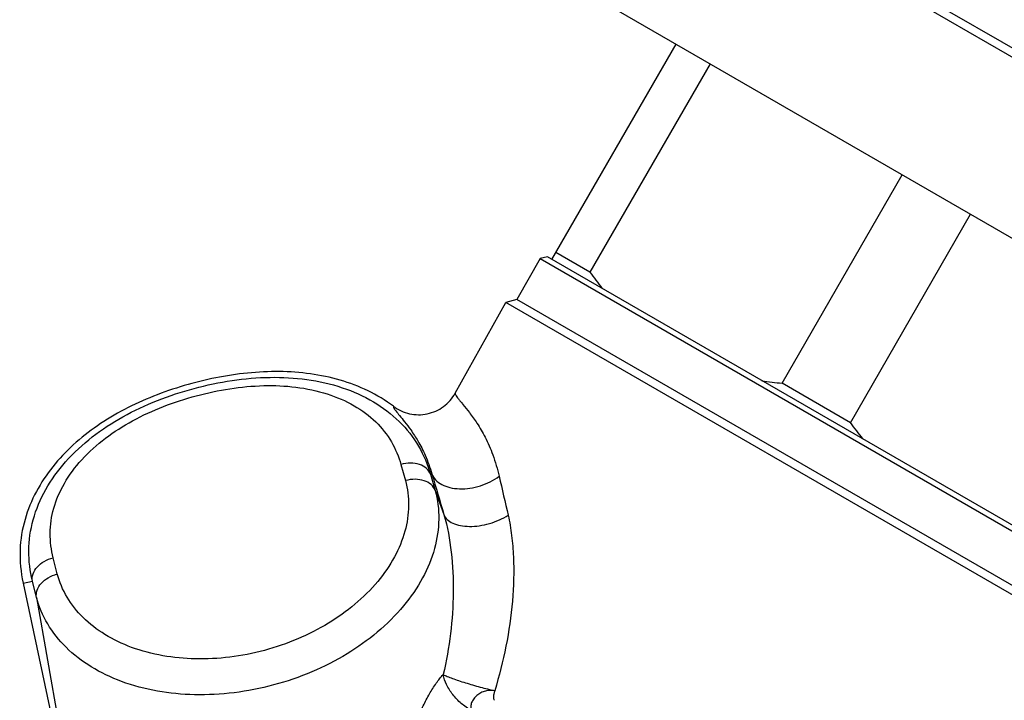
# Model space of a CAD drawing. Units: millimetres. Extents: x 117 to 327, y 18 to 389.
# Drawn here: x 125 to 163, y 243 to 269 of the extents above; entities that cross this region are included whole.
import ezdxf

# ---------------------------------------------------------------- set-up
doc = ezdxf.new("R2010")
doc.units = ezdxf.units.MM
doc.header["$LTSCALE"] = 30.734
doc.layers.add('ALL_ASSEM_MEMBER', color=7, linetype='CONTINUOUS')

msp = doc.modelspace()

# ---------------------------------------------------------------- linework, layer by layer
at = {"layer": 'ALL_ASSEM_MEMBER', "color": 40, "linetype": 'Continuous'}
for p, q in [((147.645, 276.833), (178.813, 258.839)), ((147.752, 276.419), (178.4, 258.724)), ((174.106, 254.276), (146.047, 270.475)), ((145.367, 259.898), (150.117, 268.125)), ((151.422, 267.372), (146.822, 259.404)), ((154.171, 255.162), (158.771, 263.129)), ((156.782, 253.654), (161.382, 261.622)), ((144.92, 259.925), (144.02, 258.366)), ((145.194, 259.998), (144.92, 259.925)), ((144.92, 259.925), (165.532, 248.025)), ((165.459, 248.298), (145.194, 259.998)), ((146.822, 259.404), (145.517, 260.158)), ((147.279, 258.803), (147.292, 258.787)), ((141.664, 254.78), (143.6, 258.254)), ((144.02, 258.366), (143.6, 258.254)), ((164.744, 246.046), (143.6, 258.254)), ((164.632, 246.466), (144.02, 258.366)), ((156.782, 253.654), (154.171, 255.162)), ((139.591, 252.054), (139.767, 251.439)), ((140.774, 251.696), (140.724, 251.68)), ((140.724, 251.68), (140.902, 251.06)), ((140.902, 251.06), (141.236, 250.142)), ((126.442, 247.869), (126.288, 248.49)), ((125.135, 247.523), (125.493, 247.599)), ((125.135, 247.523), (126.588, 240.687)), ((125.649, 246.973), (125.493, 247.599)), ((125.649, 246.973), (126.781, 240.559))]:
    msp.add_line(p, q, dxfattribs=at)
for centre, radius, start, end in [((158.035, 267.441), 13.795, 215.6326, 218.7672), ((155.481, 268.542), 13.444, 261.102, 264.4078), ((167.975, 261.678), 13.772, 215.6316, 218.8586), ((397.796, 327.289), 267.908, 196.38925, 196.73608), ((393.914, 308.904), 257.034, 192.87961, 193.22183)]:
    msp.add_arc(centre, radius, start, end, dxfattribs=at)
for points, knots in [([(139.304, 254.279), (138.699, 254.735), (137.634, 255.236), (136.122, 255.549), (134.522, 255.66), (132.89, 255.483), (131.292, 255.088), (129.742, 254.557), (128.293, 253.813), (127.044, 252.833), (126.248, 251.991), (125.61, 251.034), (125.163, 249.959), (124.969, 248.763), (125.047, 247.938), (125.135, 247.523)], [0, 0, 0, 0, 0.119318, 0.180327, 0.242765, 0.371329, 0.436722, 0.50192, 0.629177, 0.690801, 0.751158, 0.810931, 0.871077, 0.933122, 1, 1, 1, 1]), ([(125.493, 247.599), (125.402, 247.976), (125.302, 248.767), (125.476, 249.973), (125.971, 251.135), (127.022, 252.586), (128.537, 253.723), (130.27, 254.53), (131.675, 254.99), (133.122, 255.294), (135.026, 255.461), (136.907, 255.235), (138.543, 254.504), (139.552, 253.745), (140.305, 252.787), (140.615, 252.052), (140.724, 251.68)], [0, 0, 0, 0, 0.054693, 0.111057, 0.169575, 0.230892, 0.361755, 0.43047, 0.500001, 0.569533, 0.638248, 0.769111, 0.830429, 0.888944, 0.945308, 1, 1, 1, 1]), ([(126.288, 248.49), (126.212, 248.792), (126.127, 249.43), (126.271, 250.414), (126.695, 251.377), (127.62, 252.616), (128.963, 253.593), (130.501, 254.297), (131.752, 254.704), (133.038, 254.977), (134.722, 255.136), (136.374, 254.962), (137.794, 254.351), (138.643, 253.729), (139.26, 252.949), (139.505, 252.354), (139.591, 252.054)], [0, 0, 0, 0, 0.051282, 0.104404, 0.161165, 0.222399, 0.356625, 0.427842, 0.500001, 0.572161, 0.643378, 0.777604, 0.838837, 0.895597, 0.948718, 1, 1, 1, 1]), ([(139.304, 254.279), (139.484, 254.143), (139.909, 253.947), (140.608, 253.945), (141.245, 254.23), (141.554, 254.582), (141.664, 254.78)], [0, 0, 0, 0, 0.250006, 0.499996, 0.749989, 1, 1, 1, 1]), ([(141.664, 254.78), (141.66, 254.772), (141.664, 254.743), (141.688, 254.7), (141.73, 254.638), (141.792, 254.559), (141.872, 254.461), (142.015, 254.289), (142.233, 254.017), (142.525, 253.606), (142.837, 253.071), (143.134, 252.396), (143.284, 251.887), (143.348, 251.61)], [0, 0, 0, 0, 0.007697, 0.021232, 0.041664, 0.069274, 0.104206, 0.146565, 0.253918, 0.392205, 0.562462, 0.765448, 1, 1, 1, 1]), ([(139.304, 254.279), (139.3, 254.272), (139.302, 254.248), (139.331, 254.186), (139.412, 254.078), (139.554, 253.907), (139.75, 253.669), (139.992, 253.35), (140.266, 252.927), (140.55, 252.371), (140.705, 251.939), (140.774, 251.696)], [0, 0, 0, 0, 0.008521, 0.02222, 0.068759, 0.142499, 0.244637, 0.376966, 0.542742, 0.747777, 1, 1, 1, 1]), ([(140.724, 251.68), (140.693, 251.765), (140.574, 251.929), (140.293, 252.074), (139.95, 252.121), (139.71, 252.087), (139.591, 252.054)], [0, 0, 0, 0, 0.210275, 0.446548, 0.713441, 1, 1, 1, 1]), ([(140.774, 251.696), (140.805, 251.613), (140.91, 251.45), (141.156, 251.272), (141.472, 251.159), (141.84, 251.114), (142.237, 251.139), (142.763, 251.261), (143.136, 251.446), (143.348, 251.61)], [0, 0, 0, 0, 0.092665, 0.194847, 0.310468, 0.439275, 0.57804, 0.721757, 1, 1, 1, 1]), ([(139.767, 251.439), (139.85, 251.13), (139.929, 250.473), (139.776, 249.47), (139.365, 248.481), (138.475, 247.196), (137.176, 246.132), (135.645, 245.353), (134.374, 244.917), (133.054, 244.659), (131.339, 244.569), (129.682, 244.84), (128.269, 245.509), (127.419, 246.159), (126.785, 246.952), (126.526, 247.56), (126.442, 247.869)], [0, 0, 0, 0, 0.051692, 0.105262, 0.162143, 0.223071, 0.356236, 0.427435, 0.500007, 0.572579, 0.643777, 0.776937, 0.837862, 0.89474, 0.948309, 1, 1, 1, 1]), ([(140.902, 251.06), (140.871, 251.146), (140.751, 251.311), (140.47, 251.456), (140.127, 251.505), (139.886, 251.472), (139.767, 251.439)], [0, 0, 0, 0, 0.210693, 0.447121, 0.713867, 1, 1, 1, 1]), ([(140.902, 251.06), (140.997, 250.706), (141.088, 249.954), (140.914, 248.805), (140.444, 247.673), (139.426, 246.2), (137.939, 244.983), (136.186, 244.09), (134.73, 243.59), (133.218, 243.295), (131.254, 243.191), (129.357, 243.502), (127.739, 244.269), (126.766, 245.014), (126.041, 245.922), (125.744, 246.619), (125.649, 246.973)], [0, 0, 0, 0, 0.051692, 0.105258, 0.162132, 0.223055, 0.356218, 0.427422, 0.5, 0.572578, 0.643782, 0.776945, 0.837868, 0.894742, 0.948308, 1, 1, 1, 1]), ([(141.237, 250.138), (141.372, 249.671), (141.552, 248.681), (141.621, 247.153), (141.512, 245.583), (141.328, 244.54), (141.208, 244.024)], [0, 0, 0, 0, 0.236264, 0.486365, 0.742125, 1, 1, 1, 1]), ([(141.236, 250.141), (141.263, 250.071), (141.359, 249.935), (141.585, 249.794), (141.877, 249.708), (142.22, 249.679), (142.596, 249.707), (142.982, 249.791), (143.354, 249.925), (143.586, 250.047), (143.694, 250.116)], [0, 0, 0, 0, 0.083309, 0.178653, 0.290866, 0.419476, 0.560714, 0.70892, 0.857546, 1, 1, 1, 1]), ([(143.694, 250.115), (143.751, 249.859), (143.838, 249.331), (143.925, 248.235), (143.884, 246.815), (143.638, 245.099), (143.351, 243.967), (143.179, 243.406)], [0, 0, 0, 0, 0.115516, 0.23587, 0.485271, 0.741114, 1, 1, 1, 1]), ([(125.493, 247.599), (125.477, 247.688), (125.499, 247.89), (125.67, 248.155), (125.943, 248.368), (126.168, 248.459), (126.288, 248.49)], [0, 0, 0, 0, 0.210275, 0.446549, 0.713441, 1, 1, 1, 1]), ([(125.649, 246.973), (125.633, 247.063), (125.655, 247.265), (125.825, 247.532), (126.098, 247.746), (126.323, 247.837), (126.443, 247.869)], [0, 0, 0, 0, 0.210693, 0.447121, 0.713867, 1, 1, 1, 1]), ([(140.233, 242.354), (140.301, 242.514), (140.439, 242.831), (140.672, 243.282), (140.925, 243.682), (141.112, 243.921), (141.208, 244.024)], [0, 0, 0, 0, 0.269085, 0.533872, 0.782139, 1, 1, 1, 1]), ([(141.207, 244.023), (141.257, 243.996), (141.376, 243.947), (141.573, 243.872), (141.803, 243.79), (142.061, 243.707), (142.336, 243.625), (142.62, 243.544), (142.902, 243.472), (143.089, 243.429), (143.18, 243.406)], [0, 0, 0, 0, 0.08271, 0.185531, 0.305136, 0.437454, 0.577965, 0.721812, 0.864195, 1, 1, 1, 1]), ([(142.28, 242.653), (142.144, 242.729), (141.888, 242.91), (141.567, 243.244), (141.329, 243.618), (141.233, 243.89), (141.207, 244.023)], [0, 0, 0, 0, 0.260884, 0.522379, 0.772053, 1, 1, 1, 1]), ([(143.18, 243.406), (143.122, 243.412), (143.033, 243.421), (142.913, 243.413), (142.792, 243.388), (142.647, 243.33), (142.493, 243.23), (142.371, 243.102), (142.3, 242.978), (142.269, 242.875), (142.259, 242.775), (142.269, 242.701), (142.28, 242.653)], [0, 0, 0, 0, 0.12779, 0.193759, 0.261125, 0.397526, 0.531588, 0.660121, 0.781118, 0.838374, 0.893679, 1, 1, 1, 1]), ([(143.179, 243.406), (143.172, 243.392), (143.163, 243.36), (143.152, 243.313), (143.14, 243.267), (143.131, 243.219), (143.128, 243.171), (143.128, 243.124), (143.142, 243.079), (143.158, 243.053), (143.165, 243.039)], [0, 0, 0, 0, 0.127188, 0.254865, 0.381765, 0.507818, 0.633956, 0.759415, 0.879913, 1, 1, 1, 1])]:
    msp.add_open_spline(points, degree=3, knots=knots, dxfattribs=at)

doc.saveas('drawing.dxf')
